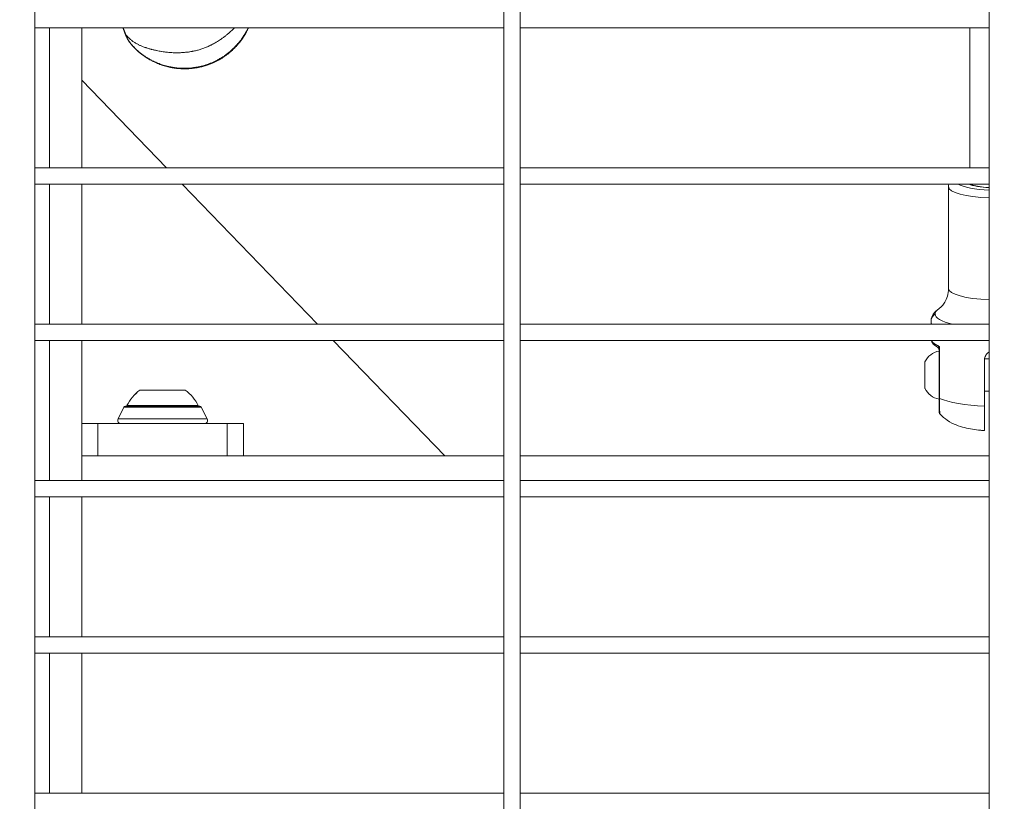
# Model space of a CAD drawing. Units: millimetres. Extents: x -75 to 8163, y 8513 to 21183.
# Drawn here: x 3513 to 3818, y 13791 to 14032 of the extents above; entities that cross this region are included whole.
import ezdxf

# ---------------------------------------------------------------- set-up
doc = ezdxf.new("R2010")
doc.units = ezdxf.units.MM
doc.styles.get("Standard").update_dxf_attribs({"font": 'arial.ttf'})
doc.dimstyles.new('OLCU', dxfattribs={"dimtxt": 300, "dimasz": 150, "dimexe": 0.18, "dimexo": 0.0625, "dimgap": 50, "dimtad": 1, "dimdec": 0, "dimlfac": 0.1, "dimrnd": 5, "dimzin": 0, "dimdsep": 46, "dimtxsty": 'Standard', "dimcen": 0.09, "dimse1": 1, "dimse2": 1, "dimadec": 0, "dimazin": 0, "dimtfac": 1, "dimtdec": 0, "dimtofl": 0, "dimtmove": 0, "dimatfit": 3, "dimfxl": 1, "dimtolj": 1, "dimtzin": 0, "dimarcsym": 0})

# ---------------------------------------------------------------- blocks, each defined once
blk = doc.blocks.new('*D19')
at = {"color": 0, "lineweight": -2, "transparency": 16777216}
blk.add_line((246.85, 20252.37), (246.85, 8599.44), dxfattribs=at)
at = {"color": 0, "transparency": 16777216}
for points in [[(233.52, 20252.37), (260.18, 20252.37), (246.85, 20332.37)], [(233.52, 8599.44), (260.18, 8599.44), (246.85, 8519.44)]]:
    blk.add_solid(points, dxfattribs=at)
at = {"layer": 'Defpoints', "color": 0, "transparency": 16777216}
for p in [(3815.43, 20332.37), (246.85, 8519.44), (3571.61, 8519.44)]:
    blk.add_point(p, dxfattribs=at)
at = {"color": 0, "transparency": 16777216, "insert": (89.21, 14425.9), "char_height": 250, "attachment_point": 5, "rotation": 90}
blk.add_mtext('\\A1;1180', dxfattribs=at)
blk = doc.blocks.new('*D21')
at = {"color": 0, "lineweight": -2, "transparency": 16777216}
blk.add_line((1071.1, 20861.38), (8064.56, 20861.38), dxfattribs=at)
at = {"color": 0, "transparency": 16777216}
for points in [[(1071.1, 20874.72), (1071.1, 20848.05), (991.1, 20861.38)], [(8064.56, 20874.72), (8064.56, 20848.05), (8144.56, 20861.38)]]:
    blk.add_solid(points, dxfattribs=at)
at = {"layer": 'Defpoints', "color": 0, "transparency": 16777216}
for p in [(8144.56, 20861.38), (991.1, 18356.67), (8144.56, 11806.62)]:
    blk.add_point(p, dxfattribs=at)
at = {"color": 0, "transparency": 16777216, "insert": (4567.83, 21019.03), "char_height": 250, "attachment_point": 5}
blk.add_mtext('\\A1;715', dxfattribs=at)

msp = doc.modelspace()

# ---------------------------------------------------------------- linework, layer by layer
at = {"color": 0, "linetype": 'Continuous', "lineweight": 0}
for p, q in [((3517.99, 14215.7), (3517.99, 13361.7)), ((3662.99, 13361.7), (3662.99, 14215.7)), ((3662.99, 14215.7), (3662.99, 13361.7)), ((3667.99, 14215.7), (3667.99, 13361.7)), ((3812.99, 13361.7), (3812.99, 14215.7)), ((3812.99, 14215.7), (3812.99, 13361.7)), ((3517.99, 14029.88), (3662.99, 14029.88)), ((3517.99, 14029.88), (3662.99, 14029.88)), ((3522.49, 14029.88), (3522.49, 13986.59)), ((3522.49, 14029.88), (3522.49, 13986.59)), ((3532.49, 14029.88), (3532.49, 13986.59)), ((3532.49, 14029.88), (3532.49, 13986.59)), ((3667.99, 14029.88), (3812.99, 14029.88)), ((3667.99, 14029.88), (3812.99, 14029.88)), ((3807, 13986.59), (3807, 14029.88)), ((3807, 14029.88), (3807, 13986.59)), ((3807, 13986.59), (3807, 14029.88)), ((3807, 14029.88), (3807, 13986.59)), ((3558.68, 13986.59), (3532.49, 14013.68)), ((3558.68, 13986.59), (3532.49, 14013.68)), ((3558.67, 13986.59), (3532.49, 14013.67)), ((3558.67, 13986.59), (3532.49, 14013.67)), ((3517.99, 13986.59), (3662.99, 13986.59)), ((3517.99, 13986.59), (3662.99, 13986.59)), ((3667.99, 13986.59), (3812.99, 13986.59)), ((3667.99, 13986.59), (3812.99, 13986.59)), ((3517.99, 13981.59), (3662.99, 13981.59)), ((3517.99, 13981.59), (3662.99, 13981.59)), ((3522.49, 13981.59), (3522.49, 13938.29)), ((3522.49, 13981.59), (3522.49, 13938.29)), ((3532.49, 13981.59), (3532.49, 13938.29)), ((3532.49, 13981.59), (3532.49, 13938.29)), ((3605.35, 13938.29), (3563.5, 13981.59)), ((3605.35, 13938.29), (3563.5, 13981.59)), ((3605.36, 13938.29), (3563.51, 13981.59)), ((3605.36, 13938.29), (3563.51, 13981.59)), ((3667.99, 13981.59), (3812.99, 13981.59)), ((3667.99, 13981.59), (3812.99, 13981.59)), ((3807, 13981.57), (3807, 13981.59)), ((3807, 13981.59), (3807, 13981.57)), ((3807, 13981.57), (3807, 13981.59)), ((3807, 13981.59), (3807, 13981.57)), ((3800.4, 13980.81), (3800.4, 13949.35)), ((3795, 13939.11), (3795, 13938.29)), ((3517.99, 13938.29), (3662.99, 13938.29)), ((3517.99, 13938.29), (3662.99, 13938.29)), ((3667.99, 13938.29), (3812.99, 13938.29)), ((3667.99, 13938.29), (3812.99, 13938.29)), ((3517.99, 13933.29), (3662.99, 13933.29)), ((3517.99, 13933.29), (3662.99, 13933.29)), ((3522.49, 13933.29), (3522.49, 13889.99)), ((3522.49, 13933.29), (3522.49, 13889.99)), ((3532.49, 13933.29), (3532.49, 13889.99)), ((3532.49, 13933.29), (3532.49, 13889.99)), ((3644.68, 13897.59), (3610.18, 13933.29)), ((3644.68, 13897.59), (3610.18, 13933.29)), ((3644.69, 13897.59), (3610.19, 13933.29)), ((3644.69, 13897.59), (3610.19, 13933.29)), ((3667.99, 13933.29), (3812.99, 13933.29)), ((3667.99, 13933.29), (3812.99, 13933.29)), ((3797.5, 13930.64), (3797.5, 13915.46)), ((3797.63, 13915.34), (3797.63, 13931.44)), ((3793.09, 13923.66), (3793.09, 13926.48)), ((3793.13, 13926.69), (3793.13, 13923.72)), ((3811.5, 13912.97), (3811.5, 13927.04)), ((3812.99, 13927.59), (3811.55, 13927.59)), ((3812.99, 13927.59), (3811.55, 13927.59)), ((3793.09, 13918.7), (3793.09, 13923.66)), ((3793.13, 13923.72), (3793.13, 13918.49)), ((3550.49, 13917.94), (3550.51, 13917.94)), ((3550.51, 13917.94), (3564.49, 13917.94)), ((3812.99, 13917.59), (3811.5, 13917.59)), ((3812.99, 13917.59), (3811.5, 13917.59)), ((3545.54, 13912.7), (3543.71, 13909.04)), ((3569.44, 13912.7), (3545.54, 13912.7)), ((3568.99, 13912.97), (3545.99, 13912.97)), ((3546.49, 13913.14), (3546.52, 13913.14)), ((3546.52, 13913.14), (3568.49, 13913.14)), ((3569.44, 13912.7), (3571.27, 13909.04)), ((3543.71, 13909.04), (3571.27, 13909.04)), ((3537.49, 13907.59), (3532.49, 13907.59)), ((3537.49, 13907.59), (3577.49, 13907.59)), ((3537.49, 13897.59), (3537.49, 13907.59)), ((3577.49, 13907.59), (3582.49, 13907.59)), ((3577.49, 13907.59), (3577.49, 13897.59)), ((3582.49, 13897.59), (3582.49, 13907.59)), ((3532.49, 13897.59), (3662.99, 13897.59)), ((3532.49, 13897.59), (3662.99, 13897.59)), ((3667.99, 13897.59), (3812.99, 13897.59)), ((3667.99, 13897.59), (3812.99, 13897.59)), ((3517.99, 13889.99), (3662.99, 13889.99)), ((3517.99, 13889.99), (3662.99, 13889.99)), ((3667.99, 13889.99), (3812.99, 13889.99)), ((3667.99, 13889.99), (3812.99, 13889.99)), ((3517.99, 13884.99), (3662.99, 13884.99)), ((3517.99, 13884.99), (3662.99, 13884.99)), ((3522.49, 13884.99), (3522.49, 13841.7)), ((3522.49, 13884.99), (3522.49, 13841.7)), ((3532.49, 13884.99), (3532.49, 13841.7)), ((3532.49, 13884.99), (3532.49, 13841.7)), ((3667.99, 13884.99), (3812.99, 13884.99)), ((3667.99, 13884.99), (3812.99, 13884.99)), ((3517.99, 13841.7), (3662.99, 13841.7)), ((3517.99, 13841.7), (3662.99, 13841.7)), ((3667.99, 13841.7), (3812.99, 13841.7)), ((3667.99, 13841.7), (3812.99, 13841.7)), ((3517.99, 13836.7), (3662.99, 13836.7)), ((3517.99, 13836.7), (3662.99, 13836.7)), ((3522.49, 13836.7), (3522.49, 13793.4)), ((3522.49, 13836.7), (3522.49, 13793.4)), ((3532.49, 13836.7), (3532.49, 13793.4)), ((3532.49, 13836.7), (3532.49, 13793.4)), ((3667.99, 13836.7), (3812.99, 13836.7)), ((3667.99, 13836.7), (3812.99, 13836.7)), ((3517.99, 13793.4), (3662.99, 13793.4)), ((3517.99, 13793.4), (3662.99, 13793.4)), ((3667.99, 13793.4), (3812.99, 13793.4)), ((3667.99, 13793.4), (3812.99, 13793.4))]:
    msp.add_line(p, q, dxfattribs=at)
for centre, radius, start, end in [((3798.5, 13924.17), 5.93, 99.7166, 154.8561), ((3793.59, 13926.48), 0.5, 154.8561, 180), ((3557.39, 13908.12), 12, 125.1041, 155.2848), ((3557.59, 13908.12), 12, 24.7152, 54.8959), ((3793.59, 13918.7), 0.5, 180, 205.1439), ((3798.5, 13921.01), 5.93, 205.1439, 260.2834), ((3545.99, 13912.47), 0.5, 90, 153.4349), ((3545.99, 13912.47), 0.5, 90, 153.4349), ((3547.69, 13913.14), 1.2, 180, 188.0495), ((3567.29, 13913.14), 1.2, 351.9505, 0), ((3568.99, 13912.47), 0.5, 26.5651, 90), ((3544.61, 13908.59), 1, 153.4349, 270), ((3544.61, 13908.59), 1, 153.4349, 270), ((3570.37, 13908.59), 1, 270, 26.5651)]:
    msp.add_arc(centre, radius, start, end, dxfattribs=at)
at = {"color": 0, "linetype": 'Continuous', "lineweight": 0, "extrusion": (0, 0, -1)}
for centre, major_axis, ratio, start_param, end_param in [((3547.47, 14028.24), (-1.4, -0.54), 0.02443, 0, 0.355926), ((3815, 13982.75), (-12.6, 0), 0.242012, -1.410405, -0.390606), ((3815, 13982.75), (-12.6, 0), 0.242012, -1.410405, -0.390606), ((3815, 13982.75), (-9.6, 0), 0.242012, -1.359618, -0.52329), ((3815, 13982.75), (-9.6, 0), 0.242012, -1.359618, -0.52329), ((3815, 13980.81), (-14.6, 0), 0.242012, -1.432529, 0), ((3815, 13980.81), (-14.6, 0), 0.242012, -1.432529, 0), ((3815, 13949.35), (-14.6, 0), 0.242012, -1.432529, 0), ((3815, 13949.35), (-14.6, 0), 0.242012, -1.432529, 0), ((3815, 13941.47), (-18.75, 0), 0.242012, 0, 0.35346), ((3815, 13939.11), (-20, 0), 0.242012, -0.171117, 0), ((3815, 13941.47), (-18.75, 0), 0.242012, -0.778095, 0), ((3815, 13941.47), (-18.75, 0), 0.242012, -0.778095, 0), ((3815, 13933.84), (-20, 0), 0.242012, -0.518787, -0.115032), ((3796.5, 13930.64), (1, 0), 0.89812, -0.669035, 0), ((3796.5, 13930.64), (1, 0), 0.89812, -0.669035, 0), ((3793.59, 13923.66), (-0.5, 0), 0.275548, 0, 0.438844), ((3557.39, 13908.12), (0, 12), 0.997533, -1.139434, -0.612682), ((3798.62, 13915.47), (1.12, 0.01), 0.229588, 2.653973, 3.142792), ((3815, 13917.74), (-20, 0), 0.242012, -1.394891, -0.518787), ((3547.71, 13913.14), (0, 1.2), 0.997533, -1.711286, -1.570796)]:
    msp.add_ellipse(centre, major_axis=major_axis, ratio=ratio, start_param=start_param, end_param=end_param, dxfattribs=at)
at = {"color": 0, "linetype": 'Continuous', "lineweight": 0}
for centre, major_axis, ratio, start_param, end_param in [((3564.29, 14038.92), (20.77, 6.35), 0.9997, -2.734067, -0.72618), ((3564.29, 14038.92), (20.77, 6.35), 0.9997, -2.734067, -0.72618), ((3548.87, 14025.84), (-1.14, -0.97), 0.022492, -0.005288, 0), ((3548.87, 14025.84), (-1.14, -0.97), 0.022492, -0.005288, 0), ((3798, 13939.11), (-3, 0), 0.970273, -0.94639, 0), ((3798.51, 13931.54), (1.27, 0.46), 0.196498, -4.027952, -3.505215)]:
    msp.add_ellipse(centre, major_axis=major_axis, ratio=ratio, start_param=start_param, end_param=end_param, dxfattribs=at)
for points in [[(3546.07, 14027.7), (3545.79, 14028.43), (3545.5, 14029.16), (3545.21, 14029.88)], [(3546.07, 14027.7), (3545.79, 14028.43), (3545.5, 14029.16), (3545.21, 14029.88)], [(3545.32, 14029.88), (3545.6, 14029.17), (3545.88, 14028.46), (3546.15, 14027.74)], [(3545.32, 14029.88), (3545.6, 14029.17), (3545.88, 14028.46), (3546.15, 14027.74)], [(3800.4, 13980.81), (3800.4, 13981.07), (3800.44, 13981.34), (3800.51, 13981.59)]]:
    msp.add_open_spline(points, degree=3, dxfattribs=at)
for points, weights, knots in [([(3584.03, 14029.88), (3583.14, 14027.95), (3581.97, 14026.14), (3579.02, 14022.81), (3577.21, 14021.32), (3573.21, 14018.99), (3571.02, 14018.15), (3566.48, 14017.2), (3564.14, 14017.09), (3559.54, 14017.61), (3557.28, 14018.24), (3553.07, 14020.18), (3551.13, 14021.49), (3548.83, 14023.64), (3548.26, 14024.24), (3547.73, 14024.87), (3547.14, 14025.56), (3546.65, 14026.35), (3546.21, 14027.36), (3546.13, 14027.53), (3546.07, 14027.7), (3546.07, 14027.7), (3546.09, 14027.72), (3546.15, 14027.74)], [1, 1, 1, 1, 1, 1, 1, 1, 1, 1, 1, 1, 1, 1, 1, 1, 1, 1, 1, 1, 1, 0.98947088305, 0.98947088305, 1], [0, 0, 0, 0, 0.294254, 0.294254, 0.61426, 0.61426, 0.934271, 0.934271, 1.254284, 1.254284, 1.574292, 1.574292, 1.894294, 1.894294, 2.008294, 2.008294, 2.008294, 4.741997, 4.741997, 5.297564, 5.297564, 5.297564, 5.65349, 5.65349, 5.65349, 5.65349]), ([(3797.5, 13915.46), (3797.5, 13920.52), (3797.5, 13925.58), (3797.5, 13930.64), (3797.5, 13930.89), (3797.55, 13931.17), (3797.63, 13931.44), (3797.63, 13931.44), (3797.63, 13931.44), (3796.29, 13932.01), (3795.45, 13932.64), (3795.13, 13933.29)], [1, 1, 1, 1, 1, 1, 1, 1, 1, 0.986461185375, 0.986461185375, 1], [0, 0, 0, 0, 1, 1, 1, 1.13896, 1.13896, 1.139769, 1.139769, 1.139769, 1.543525, 1.543525, 1.543525, 1.543525]), ([(3797.75, 13910.58), (3797.68, 13910.66), (3797.63, 13910.75), (3797.54, 13910.95), (3797.51, 13911.06), (3797.5, 13911.19), (3797.5, 13911.22), (3797.5, 13911.25), (3797.5, 13911.25), (3797.5, 13911.51), (3797.5, 13912.89), (3797.5, 13914.05), (3797.5, 13915.46), (3797.5, 13915.42), (3797.55, 13915.38), (3797.63, 13915.34), (3797.63, 13913.77), (3797.65, 13912.47), (3797.7, 13910.91), (3797.73, 13910.6), (3797.75, 13910.58)], [1, 1, 1, 1, 1, 1, 1, 1, 1, 1, 1, 1, 1, 0.980186882711, 0.980186882711, 1, 1, 1, 1, 1, 1], [0, 0, 0, 0, 0.320133, 0.320133, 0.645414, 0.645414, 0.723975, 0.723975, 0.723975, 0.904844, 0.904844, 1.079844, 1.079844, 1.079844, 1.568664, 1.568664, 1.568664, 1.743664, 1.743664, 1.925025, 1.925025, 1.925025, 1.925025])]:
    msp.add_rational_spline(points, weights, degree=3, knots=knots, dxfattribs=at)
for points, knots in [([(3547.73, 14024.87), (3547.14, 14025.56), (3546.65, 14026.35), (3546.21, 14027.36), (3546.13, 14027.53), (3546.07, 14027.7)], [0, 0, 0, 0, 2.733703, 2.733703, 3.28927, 3.28927, 3.28927, 3.28927]), ([(3546.15, 14027.74), (3546.21, 14027.67), (3546.27, 14027.59), (3546.4, 14027.44), (3546.46, 14027.36), (3546.59, 14027.22), (3546.65, 14027.15), (3546.73, 14027.06), (3546.75, 14027.05), (3546.83, 14026.96), (3546.9, 14026.89), (3546.99, 14026.8), (3547.01, 14026.78), (3547.1, 14026.68), (3547.17, 14026.62), (3547.32, 14026.48), (3547.4, 14026.41), (3547.51, 14026.31), (3547.55, 14026.28), (3547.69, 14026.17), (3547.79, 14026.08), (3547.91, 14025.99), (3547.93, 14025.97), (3548.06, 14025.87), (3548.18, 14025.78), (3548.42, 14025.61), (3548.55, 14025.52), (3548.81, 14025.35), (3548.95, 14025.26), (3549.23, 14025.09), (3549.38, 14025.01), (3549.56, 14024.91), (3549.57, 14024.9), (3549.72, 14024.82), (3549.86, 14024.75), (3550.01, 14024.68), (3550.03, 14024.67), (3550.19, 14024.59), (3550.33, 14024.52), (3550.6, 14024.4), (3550.72, 14024.35), (3550.98, 14024.24), (3551.12, 14024.18), (3551.43, 14024.06), (3551.59, 14023.99), (3551.93, 14023.87), (3552.1, 14023.81), (3552.38, 14023.71), (3552.49, 14023.68), (3552.75, 14023.59), (3552.9, 14023.55), (3553.22, 14023.45), (3553.38, 14023.4), (3553.65, 14023.33), (3553.76, 14023.3), (3553.92, 14023.26), (3553.99, 14023.24), (3554.37, 14023.14), (3554.7, 14023.06), (3555.19, 14022.95), (3555.36, 14022.91), (3555.55, 14022.87), (3555.56, 14022.87), (3555.85, 14022.81), (3556.11, 14022.75), (3556.65, 14022.65), (3556.92, 14022.61), (3557.21, 14022.56), (3557.23, 14022.56), (3557.54, 14022.51), (3557.83, 14022.47), (3558.32, 14022.4), (3558.51, 14022.38), (3558.76, 14022.35), (3558.81, 14022.34), (3558.91, 14022.33), (3558.96, 14022.33), (3559.3, 14022.29), (3559.58, 14022.27), (3560.17, 14022.23), (3560.46, 14022.21), (3561.06, 14022.18), (3561.36, 14022.18), (3561.88, 14022.17), (3562.1, 14022.17), (3562.38, 14022.17), (3562.44, 14022.17), (3562.88, 14022.18), (3563.25, 14022.2), (3563.78, 14022.23), (3563.94, 14022.24), (3564.14, 14022.26), (3564.18, 14022.26), (3564.45, 14022.29), (3564.67, 14022.31), (3564.96, 14022.34), (3565.02, 14022.35), (3565.33, 14022.38), (3565.57, 14022.41), (3565.83, 14022.45), (3565.85, 14022.45), (3565.89, 14022.46), (3565.91, 14022.46), (3566.14, 14022.5), (3566.34, 14022.53), (3566.62, 14022.58), (3566.69, 14022.6), (3566.96, 14022.65), (3567.16, 14022.69), (3567.43, 14022.74), (3567.51, 14022.76), (3567.6, 14022.78), (3567.61, 14022.78), (3567.83, 14022.83), (3568.03, 14022.88), (3568.43, 14022.99), (3568.64, 14023.04), (3568.99, 14023.15), (3569.14, 14023.19), (3569.32, 14023.25), (3569.34, 14023.25), (3569.55, 14023.32), (3569.75, 14023.39), (3570.12, 14023.52), (3570.3, 14023.59), (3570.63, 14023.72), (3570.79, 14023.79), (3570.98, 14023.86), (3571.01, 14023.88), (3571.23, 14023.97), (3571.42, 14024.05), (3571.64, 14024.15), (3571.68, 14024.17), (3571.92, 14024.28), (3572.12, 14024.38), (3572.37, 14024.5), (3572.42, 14024.53), (3572.54, 14024.59), (3572.6, 14024.62), (3572.85, 14024.75), (3573.05, 14024.85), (3573.43, 14025.06), (3573.62, 14025.17), (3573.86, 14025.31), (3573.91, 14025.34), (3574.05, 14025.42), (3574.13, 14025.47), (3574.4, 14025.63), (3574.58, 14025.75), (3574.96, 14025.99), (3575.16, 14026.12), (3575.38, 14026.27), (3575.41, 14026.29), (3575.52, 14026.36), (3575.61, 14026.42), (3575.97, 14026.68), (3576.24, 14026.87), (3576.77, 14027.27), (3577.03, 14027.48), (3577.54, 14027.89), (3577.79, 14028.1), (3578.09, 14028.36), (3578.14, 14028.4), (3578.26, 14028.51), (3578.33, 14028.57), (3578.55, 14028.77), (3578.7, 14028.91), (3579, 14029.18), (3579.14, 14029.32), (3579.36, 14029.52), (3579.42, 14029.59), (3579.54, 14029.7), (3579.58, 14029.75), (3579.66, 14029.82), (3579.69, 14029.85), (3579.72, 14029.88)], [0, 0, 0, 0, 0.0003823, 0.0003823, 0.00077138, 0.00077138, 0.0011706, 0.0011706, 0.00125918, 0.00125918, 0.00167736, 0.00167736, 0.00181363, 0.00181363, 0.00224811, 0.00224811, 0.00270641, 0.00270641, 0.0029232, 0.0029232, 0.00352679, 0.00352679, 0.00362726, 0.00362726, 0.00428306, 0.00428306, 0.00497588, 0.00497588, 0.00569359, 0.00569359, 0.00644957, 0.00644957, 0.00653811, 0.00653811, 0.00719163, 0.00719163, 0.00725452, 0.00725452, 0.00793391, 0.00793391, 0.00846215, 0.00846215, 0.00906815, 0.00906815, 0.00976159, 0.00976159, 0.01044428, 0.01044428, 0.01088178, 0.01088178, 0.01145086, 0.01145086, 0.01208039, 0.01208039, 0.0124589, 0.0124589, 0.01269541, 0.01269541, 0.01386385, 0.01386385, 0.01444982, 0.01444982, 0.01450904, 0.01450904, 0.01543043, 0.01543043, 0.01632267, 0.01632267, 0.01639354, 0.01639354, 0.01734819, 0.01734819, 0.01797394, 0.01797394, 0.01813631, 0.01813631, 0.01829185, 0.01829185, 0.0192093, 0.0192093, 0.02013477, 0.02013477, 0.02107543, 0.02107543, 0.02176357, 0.02176357, 0.02195001, 0.02195001, 0.02310413, 0.02310413, 0.0235772, 0.0235772, 0.02372132, 0.02372132, 0.02439778, 0.02439778, 0.02459328, 0.02459328, 0.02532712, 0.02532712, 0.02539083, 0.02539083, 0.02545719, 0.02545719, 0.02609139, 0.02609139, 0.02631549, 0.02631549, 0.02692124, 0.02692124, 0.02717378, 0.02717378, 0.02720446, 0.02720446, 0.02783448, 0.02783448, 0.02847125, 0.02847125, 0.0289507, 0.0289507, 0.02901809, 0.02901809, 0.02963175, 0.02963175, 0.03020807, 0.03020807, 0.03073103, 0.03073103, 0.03083172, 0.03083172, 0.03145351, 0.03145351, 0.03158867, 0.03158867, 0.03225711, 0.03225711, 0.03244554, 0.03244554, 0.03264535, 0.03264535, 0.03332475, 0.03332475, 0.03397811, 0.03397811, 0.03417604, 0.03417604, 0.03445898, 0.03445898, 0.03512848, 0.03512848, 0.03584063, 0.03584063, 0.03594942, 0.03594942, 0.03627261, 0.03627261, 0.03731628, 0.03731628, 0.03835321, 0.03835321, 0.03938172, 0.03938172, 0.03960847, 0.03960847, 0.03989987, 0.03989987, 0.04054956, 0.04054956, 0.04119198, 0.04119198, 0.04150306, 0.04150306, 0.0417135, 0.0417135, 0.04185003, 0.04185003, 0.04185003, 0.04185003]), ([(3546.15, 14027.74), (3546.21, 14027.67), (3546.27, 14027.59), (3546.4, 14027.44), (3546.46, 14027.36), (3546.59, 14027.22), (3546.65, 14027.15), (3546.73, 14027.06), (3546.75, 14027.05), (3546.83, 14026.96), (3546.9, 14026.89), (3546.99, 14026.8), (3547.01, 14026.78), (3547.1, 14026.68), (3547.17, 14026.62), (3547.32, 14026.48), (3547.4, 14026.41), (3547.51, 14026.31), (3547.55, 14026.28), (3547.69, 14026.17), (3547.79, 14026.08), (3547.91, 14025.99), (3547.93, 14025.97), (3548.06, 14025.87), (3548.18, 14025.78), (3548.42, 14025.61), (3548.55, 14025.52), (3548.81, 14025.35), (3548.95, 14025.26), (3549.23, 14025.09), (3549.38, 14025.01), (3549.56, 14024.91), (3549.57, 14024.9), (3549.72, 14024.82), (3549.86, 14024.75), (3550.01, 14024.68), (3550.03, 14024.67), (3550.19, 14024.59), (3550.33, 14024.52), (3550.6, 14024.4), (3550.72, 14024.35), (3550.98, 14024.24), (3551.12, 14024.18), (3551.43, 14024.06), (3551.59, 14023.99), (3551.93, 14023.87), (3552.1, 14023.81), (3552.38, 14023.71), (3552.49, 14023.68), (3552.75, 14023.59), (3552.9, 14023.55), (3553.22, 14023.45), (3553.38, 14023.4), (3553.65, 14023.33), (3553.76, 14023.3), (3553.92, 14023.26), (3553.99, 14023.24), (3554.37, 14023.14), (3554.7, 14023.06), (3555.19, 14022.95), (3555.36, 14022.91), (3555.55, 14022.87), (3555.56, 14022.87), (3555.85, 14022.81), (3556.11, 14022.75), (3556.65, 14022.65), (3556.92, 14022.61), (3557.21, 14022.56), (3557.23, 14022.56), (3557.54, 14022.51), (3557.83, 14022.47), (3558.32, 14022.4), (3558.51, 14022.38), (3558.76, 14022.35), (3558.81, 14022.34), (3558.91, 14022.33), (3558.96, 14022.33), (3559.3, 14022.29), (3559.58, 14022.27), (3560.17, 14022.23), (3560.46, 14022.21), (3561.06, 14022.18), (3561.36, 14022.18), (3561.88, 14022.17), (3562.1, 14022.17), (3562.38, 14022.17), (3562.44, 14022.17), (3562.88, 14022.18), (3563.25, 14022.2), (3563.78, 14022.23), (3563.94, 14022.24), (3564.14, 14022.26), (3564.18, 14022.26), (3564.45, 14022.29), (3564.67, 14022.31), (3564.96, 14022.34), (3565.02, 14022.35), (3565.33, 14022.38), (3565.57, 14022.41), (3565.83, 14022.45), (3565.85, 14022.45), (3565.89, 14022.46), (3565.91, 14022.46), (3566.14, 14022.5), (3566.34, 14022.53), (3566.62, 14022.58), (3566.69, 14022.6), (3566.96, 14022.65), (3567.16, 14022.69), (3567.43, 14022.74), (3567.51, 14022.76), (3567.6, 14022.78), (3567.61, 14022.78), (3567.83, 14022.83), (3568.03, 14022.88), (3568.43, 14022.99), (3568.64, 14023.04), (3568.99, 14023.15), (3569.14, 14023.19), (3569.32, 14023.25), (3569.34, 14023.25), (3569.55, 14023.32), (3569.75, 14023.39), (3570.12, 14023.52), (3570.3, 14023.59), (3570.63, 14023.72), (3570.79, 14023.79), (3570.98, 14023.86), (3571.01, 14023.88), (3571.23, 14023.97), (3571.42, 14024.05), (3571.64, 14024.15), (3571.68, 14024.17), (3571.92, 14024.28), (3572.12, 14024.38), (3572.37, 14024.5), (3572.42, 14024.53), (3572.54, 14024.59), (3572.6, 14024.62), (3572.85, 14024.75), (3573.05, 14024.85), (3573.43, 14025.06), (3573.62, 14025.17), (3573.86, 14025.31), (3573.91, 14025.34), (3574.05, 14025.42), (3574.13, 14025.47), (3574.4, 14025.63), (3574.58, 14025.75), (3574.96, 14025.99), (3575.16, 14026.12), (3575.38, 14026.27), (3575.41, 14026.29), (3575.52, 14026.36), (3575.61, 14026.42), (3575.97, 14026.68), (3576.24, 14026.87), (3576.77, 14027.27), (3577.03, 14027.48), (3577.54, 14027.89), (3577.79, 14028.1), (3578.09, 14028.36), (3578.14, 14028.4), (3578.26, 14028.51), (3578.33, 14028.57), (3578.55, 14028.77), (3578.7, 14028.91), (3579, 14029.18), (3579.14, 14029.32), (3579.36, 14029.52), (3579.42, 14029.59), (3579.54, 14029.7), (3579.58, 14029.75), (3579.66, 14029.82), (3579.69, 14029.85), (3579.72, 14029.88)], [0, 0, 0, 0, 0.0003823, 0.0003823, 0.00077138, 0.00077138, 0.0011706, 0.0011706, 0.00125918, 0.00125918, 0.00167736, 0.00167736, 0.00181363, 0.00181363, 0.00224811, 0.00224811, 0.00270641, 0.00270641, 0.0029232, 0.0029232, 0.00352679, 0.00352679, 0.00362726, 0.00362726, 0.00428306, 0.00428306, 0.00497588, 0.00497588, 0.00569359, 0.00569359, 0.00644957, 0.00644957, 0.00653811, 0.00653811, 0.00719163, 0.00719163, 0.00725452, 0.00725452, 0.00793391, 0.00793391, 0.00846215, 0.00846215, 0.00906815, 0.00906815, 0.00976159, 0.00976159, 0.01044428, 0.01044428, 0.01088178, 0.01088178, 0.01145086, 0.01145086, 0.01208039, 0.01208039, 0.0124589, 0.0124589, 0.01269541, 0.01269541, 0.01386385, 0.01386385, 0.01444982, 0.01444982, 0.01450904, 0.01450904, 0.01543043, 0.01543043, 0.01632267, 0.01632267, 0.01639354, 0.01639354, 0.01734819, 0.01734819, 0.01797394, 0.01797394, 0.01813631, 0.01813631, 0.01829185, 0.01829185, 0.0192093, 0.0192093, 0.02013477, 0.02013477, 0.02107543, 0.02107543, 0.02176357, 0.02176357, 0.02195001, 0.02195001, 0.02310413, 0.02310413, 0.0235772, 0.0235772, 0.02372132, 0.02372132, 0.02439778, 0.02439778, 0.02459328, 0.02459328, 0.02532712, 0.02532712, 0.02539083, 0.02539083, 0.02545719, 0.02545719, 0.02609139, 0.02609139, 0.02631549, 0.02631549, 0.02692124, 0.02692124, 0.02717378, 0.02717378, 0.02720446, 0.02720446, 0.02783448, 0.02783448, 0.02847125, 0.02847125, 0.0289507, 0.0289507, 0.02901809, 0.02901809, 0.02963175, 0.02963175, 0.03020807, 0.03020807, 0.03073103, 0.03073103, 0.03083172, 0.03083172, 0.03145351, 0.03145351, 0.03158867, 0.03158867, 0.03225711, 0.03225711, 0.03244554, 0.03244554, 0.03264535, 0.03264535, 0.03332475, 0.03332475, 0.03397811, 0.03397811, 0.03417604, 0.03417604, 0.03445898, 0.03445898, 0.03512848, 0.03512848, 0.03584063, 0.03584063, 0.03594942, 0.03594942, 0.03627261, 0.03627261, 0.03731628, 0.03731628, 0.03835321, 0.03835321, 0.03938172, 0.03938172, 0.03960847, 0.03960847, 0.03989987, 0.03989987, 0.04054956, 0.04054956, 0.04119198, 0.04119198, 0.04150306, 0.04150306, 0.0417135, 0.0417135, 0.04185003, 0.04185003, 0.04185003, 0.04185003]), ([(3546.15, 14027.74), (3546.32, 14027.23), (3546.53, 14026.73), (3546.78, 14026.26), (3546.79, 14026.25), (3546.79, 14026.24), (3546.8, 14026.23), (3547.06, 14025.75), (3547.37, 14025.29), (3547.73, 14024.87)], [0, 0, 0, 0, 0.001642094, 0.001642094, 0.001642094, 0.001677621, 0.001677621, 0.001677621, 0.003355241, 0.003355241, 0.003355241, 0.003355241]), ([(3546.15, 14027.74), (3546.32, 14027.23), (3546.53, 14026.73), (3546.78, 14026.26), (3546.79, 14026.25), (3546.79, 14026.24), (3546.8, 14026.23), (3547.06, 14025.75), (3547.37, 14025.29), (3547.73, 14024.87)], [0, 0, 0, 0, 0.001642094, 0.001642094, 0.001642094, 0.001677621, 0.001677621, 0.001677621, 0.003355241, 0.003355241, 0.003355241, 0.003355241]), ([(3583.95, 14029.88), (3583.81, 14029.58), (3583.66, 14029.29), (3583.46, 14028.9), (3583.41, 14028.8), (3583.15, 14028.34), (3582.94, 14027.97), (3582.68, 14027.56), (3582.65, 14027.52), (3582.39, 14027.12), (3582.15, 14026.76), (3581.8, 14026.27), (3581.71, 14026.15), (3581.61, 14026.01), (3581.6, 14026.01), (3581.43, 14025.78), (3581.26, 14025.57), (3581.06, 14025.33), (3581.04, 14025.3), (3580.87, 14025.1), (3580.72, 14024.92), (3580.52, 14024.69), (3580.46, 14024.63), (3580.09, 14024.22), (3579.77, 14023.89), (3579.15, 14023.29), (3578.86, 14023.02), (3578.27, 14022.5), (3577.96, 14022.25), (3577.39, 14021.81), (3577.13, 14021.62), (3576.61, 14021.24), (3576.34, 14021.06), (3575.87, 14020.76), (3575.66, 14020.63), (3575.11, 14020.3), (3574.77, 14020.1), (3574.27, 14019.84), (3574.13, 14019.76), (3573.84, 14019.62), (3573.69, 14019.55), (3573.26, 14019.34), (3572.97, 14019.21), (3572.08, 14018.84), (3571.47, 14018.62), (3570.85, 14018.42), (3570.84, 14018.42), (3570.22, 14018.21), (3569.59, 14018.04), (3568.64, 14017.83), (3568.32, 14017.77), (3567.86, 14017.69), (3567.71, 14017.66), (3567.39, 14017.61), (3567.22, 14017.59), (3566.73, 14017.52), (3566.41, 14017.49), (3566.02, 14017.45), (3565.95, 14017.45), (3565.63, 14017.42), (3565.37, 14017.41), (3564.81, 14017.38), (3564.5, 14017.37), (3563.86, 14017.37), (3563.52, 14017.38), (3562.61, 14017.42), (3562.03, 14017.47), (3561.26, 14017.57), (3561.07, 14017.59), (3560.49, 14017.68), (3560.11, 14017.75), (3559.64, 14017.85), (3559.55, 14017.87), (3559.39, 14017.9), (3559.32, 14017.92), (3559.01, 14017.99), (3558.78, 14018.05), (3558.25, 14018.19), (3557.96, 14018.27), (3557.66, 14018.36), (3557.66, 14018.36), (3557.23, 14018.5), (3556.81, 14018.65), (3556.25, 14018.86), (3556.11, 14018.91), (3555.59, 14019.13), (3555.21, 14019.29), (3554.79, 14019.49), (3554.74, 14019.51), (3554.58, 14019.59), (3554.48, 14019.64), (3554.12, 14019.82), (3553.87, 14019.95), (3553.51, 14020.15), (3553.41, 14020.21), (3553.16, 14020.35), (3553.02, 14020.43), (3552.58, 14020.7), (3552.29, 14020.88), (3551.84, 14021.18), (3551.68, 14021.29), (3551.28, 14021.58), (3551.04, 14021.76), (3550.64, 14022.07), (3550.47, 14022.21), (3550.1, 14022.52), (3549.9, 14022.68), (3549.51, 14023.04), (3549.31, 14023.22), (3548.91, 14023.6), (3548.7, 14023.81), (3548.39, 14024.14), (3548.27, 14024.26), (3548.01, 14024.55), (3547.87, 14024.71), (3547.73, 14024.87)], [0.00868925, 0.00868925, 0.00868925, 0.00868925, 0.00976765, 0.00976765, 0.01011115, 0.01011115, 0.01147235, 0.01147235, 0.01163288, 0.01163288, 0.01299807, 0.01299807, 0.01348153, 0.01348153, 0.01351749, 0.01351749, 0.01435318, 0.01435318, 0.01446609, 0.01446609, 0.01516673, 0.01516673, 0.01541762, 0.01541762, 0.01685192, 0.01685192, 0.01805033, 0.01805033, 0.01924874, 0.01924874, 0.0202223, 0.0202223, 0.0211756, 0.0211756, 0.02190749, 0.02190749, 0.02310697, 0.02310697, 0.02359268, 0.02359268, 0.02407357, 0.02407357, 0.0250408, 0.0250408, 0.02696307, 0.02696307, 0.02697717, 0.02697717, 0.02891374, 0.02891374, 0.02988122, 0.02988122, 0.03033345, 0.03033345, 0.0308481, 0.0308481, 0.03181453, 0.03181453, 0.03201864, 0.03201864, 0.0327805, 0.0327805, 0.03370384, 0.03370384, 0.03470731, 0.03470731, 0.03647692, 0.03647692, 0.03707422, 0.03707422, 0.03825903, 0.03825903, 0.03853761, 0.03853761, 0.03875941, 0.03875941, 0.0394896, 0.0394896, 0.04043759, 0.04043759, 0.0404446, 0.0404446, 0.04184015, 0.04184015, 0.04232111, 0.04232111, 0.04364057, 0.04364057, 0.04381499, 0.04381499, 0.04418628, 0.04418628, 0.04511146, 0.04511146, 0.04550018, 0.04550018, 0.0460305, 0.0460305, 0.04718537, 0.04718537, 0.04784871, 0.04784871, 0.0488714, 0.0488714, 0.0496407, 0.0496407, 0.05055575, 0.05055575, 0.05152485, 0.05152485, 0.05255003, 0.05255003, 0.05317189, 0.05317189, 0.05392614, 0.05392614, 0.05392614, 0.05392614]), ([(3583.95, 14029.88), (3583.81, 14029.58), (3583.66, 14029.29), (3583.46, 14028.9), (3583.41, 14028.8), (3583.15, 14028.34), (3582.94, 14027.97), (3582.68, 14027.56), (3582.65, 14027.52), (3582.39, 14027.12), (3582.15, 14026.76), (3581.8, 14026.27), (3581.71, 14026.15), (3581.61, 14026.01), (3581.6, 14026.01), (3581.43, 14025.78), (3581.26, 14025.57), (3581.06, 14025.33), (3581.04, 14025.3), (3580.87, 14025.1), (3580.72, 14024.92), (3580.52, 14024.69), (3580.46, 14024.63), (3580.09, 14024.22), (3579.77, 14023.89), (3579.15, 14023.29), (3578.86, 14023.02), (3578.27, 14022.5), (3577.96, 14022.25), (3577.39, 14021.81), (3577.13, 14021.62), (3576.61, 14021.24), (3576.34, 14021.06), (3575.87, 14020.76), (3575.66, 14020.63), (3575.11, 14020.3), (3574.77, 14020.1), (3574.27, 14019.84), (3574.13, 14019.76), (3573.84, 14019.62), (3573.69, 14019.55), (3573.26, 14019.34), (3572.97, 14019.21), (3572.08, 14018.84), (3571.47, 14018.62), (3570.85, 14018.42), (3570.84, 14018.42), (3570.22, 14018.21), (3569.59, 14018.04), (3568.64, 14017.83), (3568.32, 14017.77), (3567.86, 14017.69), (3567.71, 14017.66), (3567.39, 14017.61), (3567.22, 14017.59), (3566.73, 14017.52), (3566.41, 14017.49), (3566.02, 14017.45), (3565.95, 14017.45), (3565.63, 14017.42), (3565.37, 14017.41), (3564.81, 14017.38), (3564.5, 14017.37), (3563.86, 14017.37), (3563.52, 14017.38), (3562.61, 14017.42), (3562.03, 14017.47), (3561.26, 14017.57), (3561.07, 14017.59), (3560.49, 14017.68), (3560.11, 14017.75), (3559.64, 14017.85), (3559.55, 14017.87), (3559.39, 14017.9), (3559.32, 14017.92), (3559.01, 14017.99), (3558.78, 14018.05), (3558.25, 14018.19), (3557.96, 14018.27), (3557.66, 14018.36), (3557.66, 14018.36), (3557.23, 14018.5), (3556.81, 14018.65), (3556.25, 14018.86), (3556.11, 14018.91), (3555.59, 14019.13), (3555.21, 14019.29), (3554.79, 14019.49), (3554.74, 14019.51), (3554.58, 14019.59), (3554.48, 14019.64), (3554.12, 14019.82), (3553.87, 14019.95), (3553.51, 14020.15), (3553.41, 14020.21), (3553.16, 14020.35), (3553.02, 14020.43), (3552.58, 14020.7), (3552.29, 14020.88), (3551.84, 14021.18), (3551.68, 14021.29), (3551.28, 14021.58), (3551.04, 14021.76), (3550.64, 14022.07), (3550.47, 14022.21), (3550.1, 14022.52), (3549.9, 14022.68), (3549.51, 14023.04), (3549.31, 14023.22), (3548.91, 14023.6), (3548.7, 14023.81), (3548.39, 14024.14), (3548.27, 14024.26), (3548.01, 14024.55), (3547.87, 14024.71), (3547.73, 14024.87)], [0.00868925, 0.00868925, 0.00868925, 0.00868925, 0.00976765, 0.00976765, 0.01011115, 0.01011115, 0.01147235, 0.01147235, 0.01163288, 0.01163288, 0.01299807, 0.01299807, 0.01348153, 0.01348153, 0.01351749, 0.01351749, 0.01435318, 0.01435318, 0.01446609, 0.01446609, 0.01516673, 0.01516673, 0.01541762, 0.01541762, 0.01685192, 0.01685192, 0.01805033, 0.01805033, 0.01924874, 0.01924874, 0.0202223, 0.0202223, 0.0211756, 0.0211756, 0.02190749, 0.02190749, 0.02310697, 0.02310697, 0.02359268, 0.02359268, 0.02407357, 0.02407357, 0.0250408, 0.0250408, 0.02696307, 0.02696307, 0.02697717, 0.02697717, 0.02891374, 0.02891374, 0.02988122, 0.02988122, 0.03033345, 0.03033345, 0.0308481, 0.0308481, 0.03181453, 0.03181453, 0.03201864, 0.03201864, 0.0327805, 0.0327805, 0.03370384, 0.03370384, 0.03470731, 0.03470731, 0.03647692, 0.03647692, 0.03707422, 0.03707422, 0.03825903, 0.03825903, 0.03853761, 0.03853761, 0.03875941, 0.03875941, 0.0394896, 0.0394896, 0.04043759, 0.04043759, 0.0404446, 0.0404446, 0.04184015, 0.04184015, 0.04232111, 0.04232111, 0.04364057, 0.04364057, 0.04381499, 0.04381499, 0.04418628, 0.04418628, 0.04511146, 0.04511146, 0.04550018, 0.04550018, 0.0460305, 0.0460305, 0.04718537, 0.04718537, 0.04784871, 0.04784871, 0.0488714, 0.0488714, 0.0496407, 0.0496407, 0.05055575, 0.05055575, 0.05152485, 0.05152485, 0.05255003, 0.05255003, 0.05317189, 0.05317189, 0.05392614, 0.05392614, 0.05392614, 0.05392614]), ([(3584.03, 14029.88), (3583.14, 14027.95), (3581.97, 14026.14), (3579.02, 14022.81), (3577.21, 14021.32), (3573.21, 14018.99), (3571.02, 14018.15), (3566.48, 14017.2), (3564.14, 14017.09), (3559.54, 14017.61), (3557.28, 14018.24), (3553.07, 14020.18), (3551.13, 14021.49), (3548.83, 14023.64), (3548.26, 14024.24), (3547.73, 14024.87)], [0.739654, 0.739654, 0.739654, 0.739654, 1.033908, 1.033908, 1.353914, 1.353914, 1.673925, 1.673925, 1.993938, 1.993938, 2.313946, 2.313946, 2.633948, 2.633948, 2.747948, 2.747948, 2.747948, 2.747948]), ([(3795, 13938.29), (3795, 13938.56), (3795, 13938.84), (3795, 13939.11), (3795, 13939.5), (3795.06, 13939.89), (3795.27, 13940.6), (3795.42, 13940.93), (3795.75, 13941.5), (3795.94, 13941.75), (3796.34, 13942.2), (3796.55, 13942.39), (3796.97, 13942.74), (3797.19, 13942.9), (3797.41, 13943.05), (3797.49, 13943.1), (3797.61, 13943.18), (3797.95, 13943.47), (3798.17, 13943.67), (3798.68, 13944.24), (3798.97, 13944.62), (3799.56, 13945.61), (3799.85, 13946.23), (3800.27, 13947.68), (3800.4, 13948.51), (3800.4, 13949.35), (3800.4, 13959.83), (3800.4, 13970.32), (3800.4, 13980.81), (3800.4, 13981.07), (3800.44, 13981.34), (3800.51, 13981.59)], [0, 0, 0, 0, 1, 1, 1, 1.070692, 1.070692, 1.141384, 1.141384, 1.212076, 1.212076, 1.282768, 1.282768, 1.35346, 1.35346, 1.35346, 1.424152, 1.424152, 1.494844, 1.494844, 1.565536, 1.565536, 1.636228, 1.636228, 1.70692, 1.70692, 1.70692, 2.70692, 2.70692, 2.70692, 2.777852, 2.777852, 2.777852, 2.777852]), ([(3812.99, 13980.51), (3812.87, 13980.51), (3812.74, 13980.52), (3811.68, 13980.59), (3810.79, 13980.68), (3809.2, 13980.93), (3808.49, 13981.08), (3807.54, 13981.36), (3807.21, 13981.47), (3806.96, 13981.59)], [3.3584464, 3.3584464, 3.3584464, 3.3584464, 3.3990757, 3.3990757, 3.7102801, 3.7102801, 4.0154569, 4.0154569, 4.2176199, 4.2176199, 4.2176199, 4.2176199]), ([(3812.99, 13980.51), (3812.87, 13980.51), (3812.74, 13980.52), (3811.68, 13980.59), (3810.79, 13980.68), (3809.2, 13980.93), (3808.49, 13981.08), (3807.54, 13981.36), (3807.21, 13981.47), (3806.96, 13981.59)], [3.3584464, 3.3584464, 3.3584464, 3.3584464, 3.3990757, 3.3990757, 3.7102801, 3.7102801, 4.0154569, 4.0154569, 4.2176199, 4.2176199, 4.2176199, 4.2176199]), ([(3800.4, 13949.35), (3800.4, 13948.51), (3800.27, 13947.68), (3799.85, 13946.23), (3799.56, 13945.61), (3798.97, 13944.62), (3798.68, 13944.24), (3798.17, 13943.67), (3797.95, 13943.47), (3797.61, 13943.18), (3797.49, 13943.1), (3797.41, 13943.05)], [4.712389, 4.712389, 4.712389, 4.712389, 4.783081, 4.783081, 4.853773, 4.853773, 4.9244651, 4.9244651, 4.9951571, 4.9951571, 5.0658491, 5.0658491, 5.0658491, 5.0658491]), ([(3797.41, 13943.05), (3797.19, 13942.9), (3796.97, 13942.74), (3796.55, 13942.39), (3796.34, 13942.2), (3795.94, 13941.75), (3795.75, 13941.5), (3795.42, 13940.93), (3795.27, 13940.6), (3795.06, 13939.89), (3795, 13939.5), (3795, 13939.11)], [1.2173362, 1.2173362, 1.2173362, 1.2173362, 1.2880282, 1.2880282, 1.3587203, 1.3587203, 1.4294123, 1.4294123, 1.5001043, 1.5001043, 1.5707963, 1.5707963, 1.5707963, 1.5707963]), ([(3795.08, 13933.29), (3795.09, 13933.25), (3795.1, 13933.2), (3795.18, 13932.95), (3795.29, 13932.74), (3795.54, 13932.37), (3795.68, 13932.2), (3796, 13931.88), (3796.18, 13931.73), (3796.57, 13931.45), (3796.78, 13931.32), (3797, 13931.19)], [1.635454, 1.635454, 1.635454, 1.635454, 1.6506861, 1.6506861, 1.7305758, 1.7305758, 1.8104656, 1.8104656, 1.8903553, 1.8903553, 1.9702451, 1.9702451, 1.9702451, 1.9702451]), ([(3795.08, 13933.29), (3795.09, 13933.25), (3795.1, 13933.2), (3795.18, 13932.95), (3795.29, 13932.74), (3795.54, 13932.37), (3795.68, 13932.2), (3796, 13931.88), (3796.18, 13931.73), (3796.57, 13931.45), (3796.78, 13931.32), (3797, 13931.19)], [1.635454, 1.635454, 1.635454, 1.635454, 1.6506861, 1.6506861, 1.7305758, 1.7305758, 1.8104656, 1.8104656, 1.8903553, 1.8903553, 1.9702451, 1.9702451, 1.9702451, 1.9702451]), ([(3797.29, 13931.2), (3797.22, 13931.12), (3797.11, 13931.13), (3797.02, 13931.18), (3797, 13931.19)], [-0.5287984, -0.5287984, -0.5287984, -0.5287984, -0.3777131, -0.3500245, -0.3500245, -0.3500245, -0.3500245]), ([(3797.5, 13930.32), (3797.5, 13930.32), (3797.5, 13930.32), (3797.5, 13930.32), (3797.5, 13930.32), (3797.5, 13930.32), (3797.5, 13930.32), (3797.5, 13930.32), (3797.5, 13930.32), (3797.5, 13930.33), (3797.5, 13930.33), (3797.5, 13930.34), (3797.5, 13930.35), (3797.5, 13930.38), (3797.5, 13930.4), (3797.49, 13930.5), (3797.47, 13930.57), (3797.42, 13930.74), (3797.37, 13930.84), (3797.24, 13931), (3797.16, 13931.08), (3797.05, 13931.16), (3797.03, 13931.17), (3797, 13931.19)], [0, 0, 0, 0, 0.000404, 0.000404, 0.000901, 0.000901, 0.001876, 0.001876, 0.004514, 0.004514, 0.012422, 0.012422, 0.036146, 0.036146, 0.107357, 0.107357, 0.322092, 0.322092, 0.643855, 0.643855, 0.951458, 0.951458, 1.048426, 1.048426, 1.048426, 1.048426]), ([(3797.5, 13930.32), (3797.5, 13930.32), (3797.5, 13930.32), (3797.5, 13930.32), (3797.5, 13930.32), (3797.5, 13930.32), (3797.5, 13930.32), (3797.5, 13930.32), (3797.5, 13930.32), (3797.5, 13930.33), (3797.5, 13930.33), (3797.5, 13930.34), (3797.5, 13930.35), (3797.5, 13930.38), (3797.5, 13930.4), (3797.49, 13930.5), (3797.47, 13930.57), (3797.42, 13930.74), (3797.37, 13930.84), (3797.24, 13931), (3797.16, 13931.08), (3797.05, 13931.16), (3797.03, 13931.17), (3797, 13931.19)], [0, 0, 0, 0, 0.000404, 0.000404, 0.000901, 0.000901, 0.001876, 0.001876, 0.004514, 0.004514, 0.012422, 0.012422, 0.036146, 0.036146, 0.107357, 0.107357, 0.322092, 0.322092, 0.643855, 0.643855, 0.951458, 0.951458, 1.048426, 1.048426, 1.048426, 1.048426]), ([(3797.5, 13930.64), (3797.5, 13930.89), (3797.55, 13931.17), (3797.63, 13931.44), (3797.63, 13931.44), (3797.63, 13931.44)], [-0.1389596, -0.1389596, -0.1389596, -0.1389596, 0, 0, 0.0008093, 0.0008093, 0.0008093, 0.0008093]), ([(3797.75, 13910.58), (3798.54, 13909.7), (3799.29, 13909.11), (3801.03, 13907.93), (3801.93, 13907.52), (3803.66, 13906.83), (3804.49, 13906.58), (3806.15, 13906.16), (3806.97, 13906), (3808.64, 13905.72), (3809.49, 13905.62), (3810.74, 13905.5), (3811.12, 13905.47), (3811.5, 13905.44), (3811.5, 13905.44), (3811.5, 13905.48), (3811.5, 13905.64), (3811.5, 13905.79), (3811.5, 13906.25), (3811.5, 13906.55), (3811.5, 13907.18), (3811.5, 13907.58), (3811.5, 13908.48), (3811.5, 13908.98), (3811.5, 13909.97), (3811.5, 13910.54), (3811.5, 13911.75), (3811.5, 13912.38), (3811.5, 13912.97), (3811.5, 13917.66), (3811.5, 13922.35), (3811.5, 13927.04), (3811.5, 13927.47), (3811.59, 13927.92), (3811.95, 13928.74), (3812.22, 13929.11), (3812.67, 13929.54), (3812.82, 13929.66), (3812.99, 13929.77)], [0, 0, 0, 0, 0.130121, 0.130121, 0.335698, 0.335698, 0.55075, 0.55075, 0.765801, 0.765801, 0.980853, 0.980853, 1.075258, 1.075258, 1.075258, 1.218329, 1.218329, 1.406581, 1.406581, 1.594833, 1.594833, 1.779839, 1.779839, 1.964844, 1.964844, 2.148407, 2.148407, 2.331969, 2.331969, 2.331969, 3.331969, 3.331969, 3.331969, 3.464104, 3.464104, 3.59624, 3.59624, 3.655479, 3.655479, 3.655479, 3.655479]), ([(3812.99, 13929.77), (3812.82, 13929.66), (3812.67, 13929.54), (3812.22, 13929.11), (3811.95, 13928.74), (3811.59, 13927.92), (3811.5, 13927.47), (3811.5, 13927.04)], [0, 0, 0, 0, 0.0592394, 0.0592394, 0.1913747, 0.1913747, 0.3235101, 0.3235101, 0.3235101, 0.3235101]), ([(3797.5, 13915.46), (3797.5, 13914.05), (3797.5, 13912.89), (3797.5, 13911.51), (3797.5, 13911.25), (3797.5, 13911.25)], [0, 0, 0, 0, 0.175, 0.175, 0.3558692, 0.3558692, 0.3558692, 0.3558692]), ([(3797.75, 13910.58), (3797.73, 13910.6), (3797.7, 13910.91), (3797.65, 13912.47), (3797.63, 13913.77), (3797.63, 13915.34)], [0.6436389, 0.6436389, 0.6436389, 0.6436389, 0.825, 0.825, 1, 1, 1, 1]), ([(3797.75, 13910.58), (3797.68, 13910.66), (3797.63, 13910.75), (3797.54, 13910.95), (3797.51, 13911.06), (3797.5, 13911.19), (3797.5, 13911.22), (3797.5, 13911.25)], [0, 0, 0, 0, 0.3201334, 0.3201334, 0.6454143, 0.6454143, 0.7239751, 0.7239751, 0.7239751, 0.7239751]), ([(3811.5, 13905.44), (3811.5, 13905.44), (3811.5, 13905.48), (3811.5, 13905.64), (3811.5, 13905.79), (3811.5, 13906.25), (3811.5, 13906.55), (3811.5, 13907.18), (3811.5, 13907.58), (3811.5, 13908.48), (3811.5, 13908.98), (3811.5, 13909.97), (3811.5, 13910.54), (3811.5, 13911.75), (3811.5, 13912.38), (3811.5, 13912.97)], [-8.53461, -8.53461, -8.53461, -8.53461, -8.391538, -8.391538, -8.203286, -8.203286, -8.015034, -8.015034, -7.830028, -7.830028, -7.645023, -7.645023, -7.46146, -7.46146, -7.277898, -7.277898, -7.277898, -7.277898]), ([(3797.75, 13910.58), (3798.54, 13909.7), (3799.29, 13909.11), (3801.03, 13907.93), (3801.93, 13907.52), (3803.66, 13906.83), (3804.49, 13906.58), (3806.15, 13906.16), (3806.97, 13906), (3808.64, 13905.72), (3809.49, 13905.62), (3810.74, 13905.5), (3811.12, 13905.47), (3811.5, 13905.44)], [1.782878, 1.782878, 1.782878, 1.782878, 1.913, 1.913, 2.118577, 2.118577, 2.333628, 2.333628, 2.54868, 2.54868, 2.763731, 2.763731, 2.858136, 2.858136, 2.858136, 2.858136])]:
    msp.add_open_spline(points, degree=3, knots=knots, dxfattribs=at)

# ---------------------------------------------------------------- dimensions: what is measured, and where the dimension line sits
dim = msp.add_linear_dim(base=(8144.56, 20861.38), p1=(991.1, 18356.67), p2=(8144.56, 11806.62), dimstyle='OLCU', override={"dimtxt": 250, "dimasz": 80, "dimgap": 30})
dim.commit()
dim.dimension.update_dxf_attribs({"geometry": '*D21', "text_midpoint": (4567.83, 21019.03)})
dim = msp.add_linear_dim(base=(246.85, 8519.44), p1=(3815.43, 20332.37), p2=(3571.61, 8519.44), angle=90, dimstyle='OLCU', override={"dimtxt": 250, "dimasz": 80, "dimgap": 30})
dim.commit()
dim.dimension.update_dxf_attribs({"geometry": '*D19', "text_midpoint": (89.21, 14425.9)})

doc.saveas('drawing.dxf')
